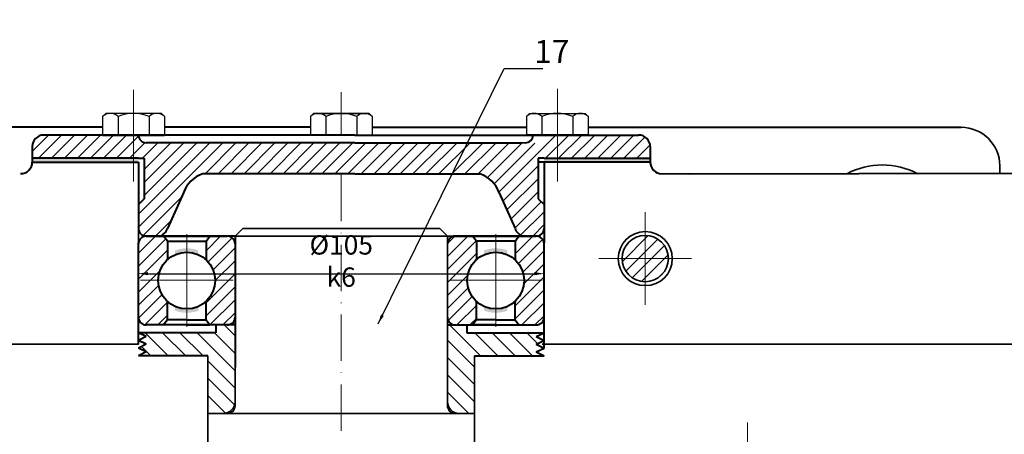
# Model space of a CAD drawing. Units: millimetres. Extents: x 1058 to 3040, y -935 to 850.
# Drawn here: x 2216 to 2471, y 218 to 326 of the extents above; entities that cross this region are included whole.
import ezdxf

# ---------------------------------------------------------------- set-up
doc = ezdxf.new("R2010")
doc.units = ezdxf.units.MM
doc.linetypes.add('ACAD_ISO04W100', pattern=[30, 24, -3, 0, -3])
doc.linetypes.add('ACAD_ISO10W100', pattern=[18, 12, -3, 0, -3])
doc.layers.get('Defpoints').update_dxf_attribs({"color": 1, "lineweight": 35})
for name, color, linetype, lineweight in [('mat cat', 8, 'Continuous', 13), ('net chinh', 1, 'Continuous', 35), ('netdam', 1, 'Continuous', 40), ('nét liền mảnh', 8, 'Continuous', 15), ('tâm', 2, 'ACAD_ISO10W100', 15), ('đường tâm', 3, 'ACAD_ISO04W100', 20)]:
    doc.layers.add(name, color=color, linetype=linetype, lineweight=lineweight)
doc.dimstyles.new('tru 1 cap', dxfattribs={"dimtxt": 4, "dimasz": 2.5, "dimexe": 1.249, "dimexo": 0.625, "dimtad": 1, "dimtxsty": 'Standard', "dimcen": -2.499, "dimclrd": 8, "dimclre": 8, "dimclrt": 8, "dimadec": 0, "dimazin": 0, "dimtfac": 1, "dimtmove": 0, "dimatfit": 3, "dimfxl": 1, "dimlwe": 18, "dimarcsym": 0})

# ---------------------------------------------------------------- blocks, each defined once
blk = doc.blocks.new('*D21')
at = {"layer": 'Defpoints', "color": 0}
for p in [(2247.24, 258.79), (2352.24, 259.83), (2352.24, 258.79)]:
    blk.add_point(p, dxfattribs=at)
at = {"layer": 'net chinh', "color": 8, "lineweight": 18}
for p, q in [((2247.24, 259.42), (2247.24, 261.08)), ((2352.24, 259.42), (2352.24, 261.08))]:
    blk.add_line(p, q, dxfattribs=at)
at = {"layer": 'net chinh', "color": 8, "lineweight": -2}
blk.add_line((2249.74, 259.83), (2349.74, 259.83), dxfattribs=at)
at = {"layer": 'net chinh', "color": 8}
for points in [[(2249.74, 260.25), (2249.74, 259.42), (2247.24, 259.83)], [(2349.74, 260.25), (2349.74, 259.42), (2352.24, 259.83)]]:
    blk.add_solid(points, dxfattribs=at)
at = {"layer": 'net chinh', "color": 8, "insert": (2299.74, 263.11), "char_height": 4, "attachment_point": 5}
blk.add_mtext('{\\fTimes New Roman|b0|i0|c0|p18;\\H1.25x;Ø105 k6}', dxfattribs=at)

msp = doc.modelspace()

# ---------------------------------------------------------------- hatches: boundary and pattern name
at = {"layer": 'mat cat'}
h = msp.add_hatch(dxfattribs=at)
h.set_pattern_fill('ANSI31', color=256, scale=0.75, style=0)
h.set_pattern_definition([(45, (3024.5145, 18.354), (-1.683798, 1.683798), [])])
h.paths.add_polyline_path([(2182.807, 269.729, 0.4142136), (2176.807, 263.729), (2182.807, 263.729)])
h.paths.add_polyline_path([(2182.807, 269.729), (2182.807, 263.729), (2188.807, 263.729, 0.4142136)])
h.paths.add_polyline_path([(2188.807, 263.729), (2182.807, 263.729), (2182.807, 257.729, 0.4142136)])
h.paths.add_polyline_path([(2182.807, 263.729), (2176.807, 263.729, 0.4142136), (2182.807, 257.729)])
h.paths.add_polyline_path([(2019.382, 263.729), (2013.382, 263.729, 0.4142136), (2019.382, 257.729)])
h.paths.add_polyline_path([(2025.382, 263.729), (2019.382, 263.729), (2019.382, 257.729, 0.4142136)])
h.paths.add_polyline_path([(2019.382, 269.729), (2019.382, 263.729), (2025.382, 263.729, 0.4142136)])
h.paths.add_polyline_path([(2019.382, 269.729, 0.4142136), (2013.382, 263.729), (2019.382, 263.729)])
h.paths.add_polyline_path([(1962.998, 241.236), (1962.998, 236.236), (1967.998, 236.236, 0.4142136)])
h.paths.add_polyline_path([(1962.998, 241.236, 0.4142136), (1957.998, 236.236), (1962.998, 236.236)])
h.paths.add_polyline_path([(1962.998, 236.236), (1957.998, 236.236, 0.4142136), (1962.998, 231.236)])
h.paths.add_polyline_path([(1967.998, 236.236), (1962.998, 236.236), (1962.998, 231.236, 0.4142136)])
h.paths.add_polyline_path([(1962.998, 127.876), (1962.998, 122.876), (1967.998, 122.876, 0.4142136)])
h.paths.add_polyline_path([(1962.998, 127.876, 0.4142136), (1957.998, 122.876), (1962.998, 122.876)])
h.paths.add_polyline_path([(1962.998, 122.876), (1957.998, 122.876, 0.4142136), (1962.998, 117.876)])
h.paths.add_polyline_path([(1967.998, 122.876), (1962.998, 122.876), (1962.998, 117.876, 0.4142136)])
h.paths.add_polyline_path([(2067.277, 169.192), (2091.22, 169.192), (2091.22, 179.368), (2067.277, 179.368)], flags=9)
h.paths.add_polyline_path([(2067.277, 101.602), (2091.22, 101.602), (2091.22, 111.778), (2067.277, 111.778)], flags=9)
h.paths.add_polyline_path([(2712.784, 66.822), (2727.097, 66.822), (2727.097, 73.004), (2712.784, 73.004)], flags=9)
h.paths.add_polyline_path([(2710.72, 58.653), (2729.415, 58.653), (2729.415, 64.835), (2710.72, 64.835)], flags=9)
h.paths.add_polyline_path([(2709.902, 51.431), (2730.507, 51.431), (2730.507, 57.613), (2709.902, 57.613)], flags=9)
h.paths.add_polyline_path([(2711.009, 43.036), (2729.285, 43.036), (2729.285, 49.218), (2711.009, 49.218)], flags=9)
h.paths.add_polyline_path([(2663.571, 97.864), (2671.786, 97.864), (2671.786, 106.107), (2663.571, 106.107)], flags=9)
h.paths.add_polyline_path([(2663.168, 89.689), (2671.383, 89.689), (2671.383, 97.932), (2663.168, 97.932)], flags=9)
h.paths.add_polyline_path([(2664.395, 81.298), (2672.61, 81.298), (2672.61, 89.541), (2664.395, 89.541)], flags=9)
h.paths.add_polyline_path([(2663.854, 72.995), (2672.07, 72.995), (2672.07, 81.238), (2663.854, 81.238)], flags=9)
h.paths.add_polyline_path([(2663.787, 65.526), (2672.003, 65.526), (2672.003, 73.769), (2663.787, 73.769)], flags=9)
h.paths.add_polyline_path([(2663.517, 56.936), (2671.732, 56.936), (2671.732, 65.179), (2663.517, 65.179)], flags=9)
h.paths.add_polyline_path([(2663.331, 49.665), (2671.547, 49.665), (2671.547, 57.908), (2663.331, 57.908)], flags=9)
h.paths.add_polyline_path([(2662.811, 41.634), (2671.027, 41.634), (2671.027, 49.877), (2662.811, 49.877)], flags=9)
h.paths.add_polyline_path([(2662.881, 34.016), (2671.096, 34.016), (2671.096, 42.259), (2662.881, 42.259)], flags=9)
h.paths.add_polyline_path([(2663.064, 25.374), (2671.28, 25.374), (2671.28, 33.617), (2663.064, 33.617)], flags=9)
h.paths.add_polyline_path([(2663.381, 18.354), (2671.596, 18.354), (2671.596, 26.597), (2663.381, 26.597)], flags=9)
h.paths.add_polyline_path([(2819.419, 74.414), (2838.759, 74.414), (2838.759, 80.82), (2819.419, 80.82)], flags=9)
h.paths.add_polyline_path([(2819.419, 34.414), (2838.759, 34.414), (2838.759, 40.82), (2819.419, 40.82)], flags=9)
h.paths.add_polyline_path([(2819.419, 18.414), (2838.759, 18.414), (2838.759, 24.82), (2819.419, 24.82)], flags=9)
h.paths.add_polyline_path([(2777.412, 42.406), (2785.065, 42.406), (2785.065, 48.812), (2777.412, 48.812)], flags=9)
h.paths.add_polyline_path([(2821.291, 90.816), (2837.43, 90.816), (2837.43, 97.222), (2821.291, 97.222)], flags=9)
h.paths.add_polyline_path([(2822.364, 59.414), (2836.046, 59.414), (2836.046, 65.82), (2822.364, 65.82)], flags=9)
h.paths.add_polyline_path([(2824.698, 51.414), (2834.073, 51.414), (2834.073, 57.82), (2824.698, 57.82)], flags=9)
h.paths.add_polyline_path([(2824.698, 43.414), (2834.073, 43.414), (2834.073, 49.82), (2824.698, 49.82)], flags=9)
h.paths.add_polyline_path([(2800.572, 98.406), (2806.502, 98.406), (2806.502, 104.812), (2800.572, 104.812)], flags=9)
h.paths.add_polyline_path([(2800.75, 90.406), (2806.68, 90.406), (2806.68, 96.812), (2800.75, 96.812)], flags=9)
h.paths.add_polyline_path([(2800.572, 82.406), (2806.502, 82.406), (2806.502, 88.812), (2800.572, 88.812)], flags=9)
h.paths.add_polyline_path([(2800.572, 74.406), (2806.502, 74.406), (2806.502, 80.812), (2800.572, 80.812)], flags=9)
h.paths.add_polyline_path([(2800.572, 67.406), (2806.502, 67.406), (2806.502, 73.812), (2800.572, 73.812)], flags=9)
h.paths.add_polyline_path([(2800.572, 59.406), (2806.502, 59.406), (2806.502, 65.812), (2800.572, 65.812)], flags=9)
h.paths.add_polyline_path([(2800.557, 51.406), (2806.486, 51.406), (2806.486, 57.812), (2800.557, 57.812)], flags=9)
h.paths.add_polyline_path([(2800.589, 43.38), (2806.519, 43.38), (2806.519, 49.786), (2800.589, 49.786)], flags=9)
h.paths.add_polyline_path([(2800.572, 35.406), (2806.502, 35.406), (2806.502, 41.812), (2800.572, 41.812)], flags=9)
h.paths.add_polyline_path([(2800.572, 19.406), (2806.502, 19.406), (2806.502, 25.812), (2800.572, 25.812)], flags=9)
h.paths.add_polyline_path([(2800.572, 27.406), (2806.502, 27.406), (2806.502, 33.812), (2800.572, 33.812)], flags=9)
h.paths.add_polyline_path([(2777.401, 83.406), (2785.546, 83.406), (2785.546, 89.812), (2777.401, 89.812)], flags=9)
h.paths.add_polyline_path([(2708.568, 98.414), (2732.2, 98.414), (2732.2, 104.596), (2708.568, 104.596)], flags=9)
h.paths.add_polyline_path([(2703.354, 90.883), (2737.236, 90.883), (2737.236, 97.065), (2703.354, 97.065)], flags=9)
h.paths.add_polyline_path([(2698.491, 82.513), (2742.063, 82.513), (2742.063, 88.695), (2698.491, 88.695)], flags=9)
h.paths.add_polyline_path([(2707.426, 74.488), (2733.152, 74.488), (2733.152, 80.67), (2707.426, 80.67)], flags=9)
h.paths.add_polyline_path([(2705.9, 35.488), (2734.656, 35.488), (2734.656, 41.67), (2705.9, 41.67)], flags=9)
h.paths.add_polyline_path([(2698.491, 27.513), (2742.063, 27.513), (2742.063, 33.695), (2698.491, 33.695)], flags=9)
h.paths.add_polyline_path([(2705.652, 19.522), (2735.349, 19.522), (2735.349, 25.704), (2705.652, 25.704)], flags=9)
h.paths.add_polyline_path([(2777.48, 26.411), (2785.625, 26.411), (2785.625, 32.816), (2777.48, 32.816)], flags=9)
h.paths.add_polyline_path([(2847.681, 217.814), (2855.896, 217.814), (2855.896, 226.057), (2847.681, 226.057)], flags=9)
h.paths.add_polyline_path([(2847.621, 226.23), (2855.837, 226.23), (2855.837, 234.473), (2847.621, 234.473)], flags=9)
h.paths.add_polyline_path([(2847.788, 241.135), (2856.003, 241.135), (2856.003, 249.378), (2847.788, 249.378)], flags=9)
h.paths.add_polyline_path([(2847.707, 233.05), (2855.923, 233.05), (2855.923, 241.293), (2847.707, 241.293)], flags=9)
h.paths.add_polyline_path([(2848.626, 177.808), (2856.842, 177.808), (2856.842, 186.051), (2848.626, 186.051)], flags=9)
h.paths.add_polyline_path([(2848.608, 169.848), (2856.823, 169.848), (2856.823, 178.091), (2848.608, 178.091)], flags=9)
h.paths.add_polyline_path([(2848.146, 161.238), (2856.362, 161.238), (2856.362, 169.48), (2848.146, 169.48)], flags=9)
h.paths.add_polyline_path([(2849.989, 153.075), (2855.097, 153.075), (2855.097, 161.318), (2849.989, 161.318)], flags=9)
h.paths.add_polyline_path([(2847.799, 209.527), (2856.015, 209.527), (2856.015, 217.77), (2847.799, 217.77)], flags=9)
h.paths.add_polyline_path([(2848.029, 201.254), (2856.245, 201.254), (2856.245, 209.497), (2848.029, 209.497)], flags=9)
h.paths.add_polyline_path([(2848.12, 192.651), (2856.335, 192.651), (2856.335, 200.894), (2848.12, 200.894)], flags=9)
h.paths.add_polyline_path([(2848.279, 185.489), (2856.495, 185.489), (2856.495, 193.732), (2848.279, 193.732)], flags=9)
h.paths.add_polyline_path([(2849.957, 145.489), (2855.065, 145.489), (2855.065, 153.732), (2849.957, 153.732)], flags=9)
h.paths.add_polyline_path([(2850.251, 137.214), (2855.359, 137.214), (2855.359, 145.457), (2850.251, 145.457)], flags=9)
h.paths.add_polyline_path([(2850.2, 129.436), (2855.308, 129.436), (2855.308, 137.679), (2850.2, 137.679)], flags=9)
h.paths.add_polyline_path([(2850.333, 121.203), (2855.441, 121.203), (2855.441, 129.445), (2850.333, 129.445)], flags=9)
h.paths.add_polyline_path([(2849.834, 113.445), (2854.942, 113.445), (2854.942, 121.688), (2849.834, 121.688)], flags=9)
h.paths.add_polyline_path([(2849.806, 89.553), (2854.914, 89.553), (2854.914, 97.796), (2849.806, 97.796)], flags=9)
h.paths.add_polyline_path([(2849.94, 97.745), (2855.047, 97.745), (2855.047, 105.988), (2849.94, 105.988)], flags=9)
h.paths.add_polyline_path([(2850.061, 105.782), (2855.168, 105.782), (2855.168, 114.024), (2850.061, 114.024)], flags=9)
h.paths.add_polyline_path([(2869.969, 49.652), (2915.083, 49.652), (2915.083, 56.057), (2869.969, 56.057)], flags=9)
h.paths.add_polyline_path([(3006.084, 242.816), (3022.223, 242.816), (3022.223, 249.222), (3006.084, 249.222)], flags=9)
h.paths.add_polyline_path([(3006.084, 226.816), (3022.223, 226.816), (3022.223, 233.222), (3006.084, 233.222)], flags=9)
h.paths.add_polyline_path([(3009.491, 210.414), (3018.866, 210.414), (3018.866, 216.82), (3009.491, 216.82)], flags=9)
h.paths.add_polyline_path([(2961.269, 178.38), (2971.137, 178.38), (2971.137, 184.786), (2961.269, 184.786)], flags=9)
h.paths.add_polyline_path([(2961.269, 162.38), (2971.137, 162.38), (2971.137, 168.786), (2961.269, 168.786)], flags=9)
h.paths.add_polyline_path([(2962.37, 122.406), (2970.023, 122.406), (2970.023, 128.812), (2962.37, 128.812)], flags=9)
h.paths.add_polyline_path([(2961.253, 106.38), (2971.122, 106.38), (2971.122, 112.786), (2961.253, 112.786)], flags=9)
h.paths.add_polyline_path([(2961.253, 90.38), (2971.122, 90.38), (2971.122, 96.786), (2961.253, 96.786)], flags=9)
h.paths.add_polyline_path([(2893.114, 187.032), (2921.174, 187.032), (2921.174, 193.214), (2893.114, 193.214)], flags=9)
h.paths.add_polyline_path([(2847.529, 24.65), (2927.366, 24.65), (2927.366, 38.991), (2847.529, 38.991)], flags=9)
h.paths.add_polyline_path([(3010.835, 36.036), (3024.515, 36.036), (3024.515, 42.441), (3010.835, 42.441)], flags=9)
h.paths.add_polyline_path([(2980.819, 73.933), (2996.691, 73.933), (2996.691, 89.241), (2980.819, 89.241)], flags=9)
h.paths.add_polyline_path([(2986.028, 234.406), (2991.958, 234.406), (2991.958, 240.812), (2986.028, 240.812)], flags=9)
h.paths.add_polyline_path([(2986.028, 242.406), (2991.958, 242.406), (2991.958, 248.812), (2986.028, 248.812)], flags=9)
h.paths.add_polyline_path([(2890.432, 242.883), (2927.345, 242.883), (2927.345, 249.065), (2890.432, 249.065)], flags=9)
h.paths.add_polyline_path([(2900.091, 234.775), (2917.895, 234.775), (2917.895, 240.957), (2900.091, 240.957)], flags=9)
h.paths.add_polyline_path([(2890.018, 226.522), (2928.101, 226.522), (2928.101, 232.704), (2890.018, 232.704)], flags=9)
h.paths.add_polyline_path([(2901.618, 218.783), (2916.391, 218.783), (2916.391, 224.965), (2901.618, 224.965)], flags=9)
h.paths.add_polyline_path([(2896.205, 210.106), (2921.705, 210.106), (2921.705, 216.288), (2896.205, 216.288)], flags=9)
h.paths.add_polyline_path([(2900.551, 202.775), (2917.661, 202.775), (2917.661, 208.957), (2900.551, 208.957)], flags=9)
h.paths.add_polyline_path([(2897.959, 194.859), (2917.169, 194.859), (2917.169, 201.041), (2897.959, 201.041)], flags=9)
h.paths.add_polyline_path([(2892.357, 178.414), (2922.979, 178.414), (2922.979, 184.596), (2892.357, 184.596)], flags=9)
h.paths.add_polyline_path([(2897.365, 170.775), (2917.972, 170.775), (2917.972, 176.957), (2897.365, 176.957)], flags=9)
h.paths.add_polyline_path([(2891.625, 162.883), (2923.411, 162.883), (2923.411, 169.065), (2891.625, 169.065)], flags=9)
h.paths.add_polyline_path([(3006.212, 202.821), (3021.983, 202.821), (3021.983, 209.226), (3006.212, 209.226)], flags=9)
h.paths.add_polyline_path([(3006.084, 234.816), (3022.223, 234.816), (3022.223, 241.222), (3006.084, 241.222)], flags=9)
h.paths.add_polyline_path([(3006.084, 218.816), (3022.223, 218.816), (3022.223, 225.222), (3006.084, 225.222)], flags=9)
h.paths.add_polyline_path([(2985.834, 226.406), (2991.764, 226.406), (2991.764, 232.812), (2985.834, 232.812)], flags=9)
h.paths.add_polyline_path([(2986.028, 218.406), (2991.958, 218.406), (2991.958, 224.812), (2986.028, 224.812)], flags=9)
h.paths.add_polyline_path([(2986.028, 210.406), (2991.958, 210.406), (2991.958, 216.812), (2986.028, 216.812)], flags=9)
h.paths.add_polyline_path([(2986.028, 202.406), (2991.958, 202.406), (2991.958, 208.812), (2986.028, 208.812)], flags=9)
h.paths.add_polyline_path([(2986.028, 194.406), (2991.958, 194.406), (2991.958, 200.812), (2986.028, 200.812)], flags=9)
h.paths.add_polyline_path([(2986.028, 186.406), (2991.958, 186.406), (2991.958, 192.812), (2986.028, 192.812)], flags=9)
h.paths.add_polyline_path([(2985.834, 178.406), (2991.764, 178.406), (2991.764, 184.812), (2985.834, 184.812)], flags=9)
h.paths.add_polyline_path([(2985.834, 170.406), (2991.764, 170.406), (2991.764, 176.812), (2985.834, 176.812)], flags=9)
h.paths.add_polyline_path([(2985.834, 162.406), (2991.764, 162.406), (2991.764, 168.812), (2985.834, 168.812)], flags=9)
h.paths.add_polyline_path([(2897.679, 154.883), (2917.349, 154.883), (2917.349, 161.065), (2897.679, 161.065)], flags=9)
h.paths.add_polyline_path([(2985.85, 154.406), (2991.779, 154.406), (2991.779, 160.812), (2985.85, 160.812)], flags=9)
h.paths.add_polyline_path([(3009.491, 186.414), (3018.866, 186.414), (3018.866, 192.82), (3009.491, 192.82)], flags=9)
h.paths.add_polyline_path([(3004.419, 194.414), (3023.759, 194.414), (3023.759, 200.82), (3004.419, 200.82)], flags=9)
h.paths.add_polyline_path([(3009.491, 178.414), (3018.866, 178.414), (3018.866, 184.82), (3009.491, 184.82)], flags=9)
h.paths.add_polyline_path([(3007.555, 170.414), (3020.623, 170.414), (3020.623, 176.82), (3007.555, 176.82)], flags=9)
h.paths.add_polyline_path([(3009.491, 162.414), (3018.866, 162.414), (3018.866, 168.82), (3009.491, 168.82)], flags=9)
h.paths.add_polyline_path([(2894.488, 138.498), (2922.554, 138.498), (2922.554, 144.68), (2894.488, 144.68)], flags=9)
h.paths.add_polyline_path([(2986.028, 146.406), (2991.958, 146.406), (2991.958, 152.812), (2986.028, 152.812)], flags=9)
h.paths.add_polyline_path([(3004.419, 138.414), (3023.759, 138.414), (3023.759, 144.82), (3004.419, 144.82)], flags=9)
h.paths.add_polyline_path([(2986.028, 138.406), (2991.958, 138.406), (2991.958, 144.812), (2986.028, 144.812)], flags=9)
h.paths.add_polyline_path([(2899.115, 146.775), (2916.225, 146.775), (2916.225, 152.957), (2899.115, 152.957)], flags=9)
h.paths.add_polyline_path([(3005.35, 146.855), (3022.72, 146.855), (3022.72, 153.261), (3005.35, 153.261)], flags=9)
h.paths.add_polyline_path([(3009.491, 130.414), (3018.866, 130.414), (3018.866, 136.82), (3009.491, 136.82)], flags=9)
h.paths.add_polyline_path([(2986.028, 130.406), (2991.958, 130.406), (2991.958, 136.812), (2986.028, 136.812)], flags=9)
h.paths.add_polyline_path([(2894.087, 130.883), (2920.936, 130.883), (2920.936, 137.065), (2894.087, 137.065)], flags=9)
h.paths.add_polyline_path([(3009.491, 122.414), (3018.866, 122.414), (3018.866, 128.82), (3009.491, 128.82)], flags=9)
h.paths.add_polyline_path([(2985.834, 122.406), (2991.764, 122.406), (2991.764, 128.812), (2985.834, 128.812)], flags=9)
h.paths.add_polyline_path([(2890.826, 122.498), (2924.484, 122.498), (2924.484, 128.68), (2890.826, 128.68)], flags=9)
h.paths.add_polyline_path([(3004.419, 114.414), (3023.759, 114.414), (3023.759, 120.82), (3004.419, 120.82)], flags=9)
h.paths.add_polyline_path([(2986.028, 114.406), (2991.958, 114.406), (2991.958, 120.812), (2986.028, 120.812)], flags=9)
h.paths.add_polyline_path([(2898.781, 114.498), (2916.126, 114.498), (2916.126, 120.68), (2898.781, 120.68)], flags=9)
h.paths.add_polyline_path([(3009.491, 106.414), (3018.866, 106.414), (3018.866, 112.82), (3009.491, 112.82)], flags=9)
h.paths.add_polyline_path([(2985.843, 106.406), (2991.773, 106.406), (2991.773, 112.812), (2985.843, 112.812)], flags=9)
h.paths.add_polyline_path([(2893.305, 106.513), (2921.602, 106.513), (2921.602, 112.695), (2893.305, 112.695)], flags=9)
h.paths.add_polyline_path([(2897.365, 98.775), (2917.972, 98.775), (2917.972, 104.957), (2897.365, 104.957)], flags=9)
h.paths.add_polyline_path([(2985.843, 98.406), (2991.773, 98.406), (2991.773, 104.812), (2985.843, 104.812)], flags=9)
h.paths.add_polyline_path([(3007.555, 98.414), (3020.623, 98.414), (3020.623, 104.82), (3007.555, 104.82)], flags=9)
h.paths.add_polyline_path([(3009.491, 90.414), (3018.866, 90.414), (3018.866, 96.82), (3009.491, 96.82)], flags=9)
h.paths.add_polyline_path([(2985.843, 90.406), (2991.773, 90.406), (2991.773, 96.812), (2985.843, 96.812)], flags=9)
h.paths.add_polyline_path([(2894.037, 90.404), (2921.17, 90.404), (2921.17, 96.587), (2894.037, 96.587)], flags=9)
h.paths.add_polyline_path([(2868.023, 63.066), (2916.333, 63.066), (2916.333, 69.472), (2868.023, 69.472)], flags=9)
h.paths.add_polyline_path([(2849.306, 49.393), (2861.508, 49.393), (2861.508, 55.799), (2849.306, 55.799)], flags=9)
h.paths.add_polyline_path([(2846.351, 63.946), (2864.586, 63.946), (2864.586, 70.351), (2846.351, 70.351)], flags=9)
h.paths.add_polyline_path([(2941.575, 45.445), (3017.661, 45.445), (3017.661, 72.895), (2941.575, 72.895)], flags=9)
h.paths.add_polyline_path([(2845.223, 77.291), (2859.861, 77.291), (2859.861, 85.831), (2845.223, 85.831)], flags=9)
h.paths.add_polyline_path([(3001.375, 77.319), (3022.236, 77.319), (3022.236, 85.86), (3001.375, 85.86)], flags=9)
h.paths.add_polyline_path([(2956.723, 77.233), (2976.275, 77.233), (2976.275, 85.774), (2956.723, 85.774)], flags=9)
h.paths.add_polyline_path([(2892.501, 77.613), (2921.405, 77.613), (2921.405, 86.153), (2892.501, 86.153)], flags=9)
h.paths.add_polyline_path([(2309.229, 819.627), (2318.333, 820.906), (2316.268, 835.599), (2307.164, 834.319)], flags=9)
h.paths.add_polyline_path([(2258.697, 823.542), (2267.802, 824.821), (2265.737, 839.514), (2256.632, 838.234)], flags=9)
h.paths.add_polyline_path([(2155.32, 821.89), (2164.425, 823.17), (2162.36, 837.863), (2153.256, 836.583)], flags=9)
h.paths.add_polyline_path([(2119.963, 810.329), (2129.068, 811.608), (2127.003, 826.301), (2117.898, 825.021)], flags=9)
h.paths.add_polyline_path([(2569.887, 569.924), (2582.211, 569.924), (2582.211, 582.288), (2569.887, 582.288)], flags=9)
h.paths.add_polyline_path([(2573.567, 587.413), (2585.89, 587.413), (2585.89, 599.777), (2573.567, 599.777)], flags=9)
h.paths.add_polyline_path([(2573.678, 608.916), (2586.002, 608.916), (2586.002, 621.28), (2573.678, 621.28)], flags=9)
h.paths.add_polyline_path([(2566.842, 719.679), (2574.503, 719.679), (2574.503, 732.043), (2566.842, 732.043)], flags=9)
h.paths.add_polyline_path([(1924.537, 711.048), (1932.199, 711.048), (1932.199, 723.412), (1924.537, 723.412)], flags=9)
h.paths.add_polyline_path([(1903.94, 576.069), (1911.602, 576.069), (1911.602, 588.434), (1903.94, 588.434)], flags=9)
h.paths.add_polyline_path([(1903.377, 588.913), (1911.039, 588.913), (1911.039, 601.277), (1903.377, 601.277)], flags=9)
h.paths.add_polyline_path([(1923.27, 656.207), (1930.932, 656.207), (1930.932, 668.571), (1923.27, 668.571)], flags=9)
h.paths.add_polyline_path([(2566.797, 375.95), (2579.12, 375.95), (2579.12, 388.314), (2566.797, 388.314)], flags=9)
h.paths.add_polyline_path([(2568.709, 391.726), (2581.032, 391.726), (2581.032, 404.091), (2568.709, 404.091)], flags=9)
h.paths.add_polyline_path([(2568.542, 426.194), (2580.866, 426.194), (2580.866, 438.558), (2568.542, 438.558)], flags=9)
h.paths.add_polyline_path([(2570.243, 481.081), (2582.567, 481.081), (2582.567, 493.445), (2570.243, 493.445)], flags=9)
h.paths.add_polyline_path([(2555.359, 56.205), (2567.683, 56.205), (2567.683, 68.57), (2555.359, 68.57)], flags=9)
h.paths.add_polyline_path([(2457.822, 19.358), (2470.146, 19.358), (2470.146, 31.722), (2457.822, 31.722)], flags=9)
h.paths.add_polyline_path([(2402.597, 36.783), (2414.92, 36.783), (2414.92, 49.148), (2402.597, 49.148)], flags=9)
h.paths.add_polyline_path([(2367.633, 25.157), (2379.957, 25.157), (2379.957, 37.521), (2367.633, 37.521)], flags=9)
h.paths.add_polyline_path([(2237.806, 27.16), (2250.129, 27.16), (2250.129, 39.524), (2237.806, 39.524)], flags=9)
h.paths.add_polyline_path([(2217.359, 26.127), (2229.683, 26.127), (2229.683, 38.492), (2217.359, 38.492)], flags=9)
h.paths.add_polyline_path([(2156.147, 26.679), (2168.47, 26.679), (2168.47, 39.044), (2156.147, 39.044)], flags=9)
h.paths.add_polyline_path([(2096.417, 26.496), (2108.74, 26.496), (2108.74, 38.86), (2096.417, 38.86)], flags=9)
h.paths.add_polyline_path([(2036.4, 28.576), (2048.723, 28.576), (2048.723, 40.941), (2036.4, 40.941)], flags=9)
h.paths.add_polyline_path([(1998.455, 30.835), (2010.778, 30.835), (2010.778, 43.199), (1998.455, 43.199)], flags=9)
h.paths.add_polyline_path([(1972.071, 25.382), (1984.394, 25.382), (1984.394, 37.746), (1972.071, 37.746)], flags=9)
h.paths.add_polyline_path([(2347.831, 311.052), (2360.154, 311.052), (2360.154, 323.416), (2347.831, 323.416)], flags=9)
h.paths.add_polyline_path([(2129.454, 310.955), (2141.777, 310.955), (2141.777, 323.319), (2129.454, 323.319)], flags=9)
h.paths.add_polyline_path([(2010.938, 306.907), (2023.261, 306.907), (2023.261, 319.272), (2010.938, 319.272)], flags=9)
h.paths.add_polyline_path([(2041.361, 307.716), (2053.684, 307.716), (2053.684, 320.08), (2041.361, 320.08)], flags=9)
h = msp.add_hatch(dxfattribs=at)
h.set_pattern_fill('ANSI31', color=256, scale=0.75, style=0)
h.set_pattern_definition([(45, (1420.576, 933.6708), (-1.683798, 1.683798), [])])
edge = h.paths.add_edge_path()
edge.add_line((2299.682, 293.633), (2249.182, 293.633))
edge.add_arc((2249.182, 295.633), 2, 180.00003, 270, ccw=False)
edge.add_line((2247.182, 295.633), (2242.145, 295.633))
edge.add_line((2242.145, 295.633), (2242.145, 289.633))
edge.add_line((2242.145, 289.633), (2247.182, 289.633))
edge.add_line((2247.182, 289.633), (2248.682, 289.633))
edge.add_line((2248.682, 289.633), (2248.682, 279.133))
edge.add_line((2248.682, 279.133), (2247.182, 277.633))
edge.add_line((2247.182, 277.633), (2247.182, 272.491))
edge.add_arc((2249.451, 271.882), 2.349, 164.98184, 262.193)
edge.add_line((2249.132, 269.554), (2252.852, 269.551))
edge.add_line((2252.852, 269.551), (2253.948, 270.278))
edge.add_arc((2246.077, 276.084), 9.781, 323.58434, 339.64225)
edge.add_line((2255.247, 272.682), (2258.812, 280.633))
edge.add_arc((2266.664, 277.893), 8.316, 109.64096, 160.76319, ccw=False)
edge.add_line((2263.868, 285.725), (2281.747, 285.725))
edge.add_line((2281.747, 285.725), (2299.682, 285.633))
edge.add_line((2299.682, 285.633), (2299.682, 293.633))
edge = h.paths.add_edge_path()
edge.add_line((2242.145, 295.633), (2234.145, 295.633))
edge.add_line((2234.145, 295.633), (2234.145, 295.633))
edge.add_line((2234.145, 295.633), (2222.682, 295.633))
edge.add_arc((2222.682, 292.633), 3, 90, 180)
edge.add_line((2219.682, 292.633), (2219.682, 289.633))
edge.add_line((2219.682, 289.633), (2242.145, 289.633))
edge.add_line((2242.145, 289.633), (2242.145, 295.633))
edge = h.paths.add_edge_path()
edge.add_line((2350.682, 289.633), (2352.182, 289.633))
edge.add_line((2352.182, 289.633), (2357.218, 289.633))
edge.add_line((2357.218, 289.633), (2357.218, 295.633))
edge.add_line((2357.218, 295.633), (2352.182, 295.633))
edge.add_arc((2350.182, 295.633), 2, 270, 359.99997, ccw=False)
edge.add_line((2350.182, 293.633), (2303.182, 293.633))
edge.add_line((2303.182, 293.633), (2299.682, 293.633))
edge.add_line((2299.682, 293.633), (2299.682, 285.633))
edge.add_line((2299.682, 285.633), (2303.182, 285.725))
edge.add_line((2303.182, 285.725), (2335.551, 285.633))
edge.add_arc((2332.995, 278.077), 7.977, 18.69149, 71.30851, ccw=False)
edge.add_line((2340.551, 280.633), (2345.528, 270.278))
edge.add_arc((2347.406, 272.034), 2.571, 223.08956, 254.94985)
edge.add_line((2346.738, 269.551), (2350.238, 269.551))
edge.add_arc((2350.238, 271.551), 2, 270, 360)
edge.add_line((2352.238, 271.551), (2352.182, 274.681))
edge.add_line((2352.182, 274.681), (2352.182, 277.633))
edge.add_line((2352.182, 277.633), (2350.682, 279.133))
edge.add_line((2350.682, 279.133), (2350.682, 289.633))
edge = h.paths.add_edge_path()
edge.add_arc((2376.682, 292.633), 3, 0, 90)
edge.add_line((2376.682, 295.633), (2365.218, 295.633))
edge.add_line((2365.218, 295.633), (2365.218, 295.633))
edge.add_line((2365.218, 295.633), (2357.218, 295.633))
edge.add_line((2357.218, 295.633), (2357.218, 289.633))
edge.add_line((2357.218, 289.633), (2379.682, 289.633))
edge.add_line((2379.682, 289.633), (2379.682, 292.633))
h = msp.add_hatch(dxfattribs=at)
h.set_pattern_fill('ANSI31', color=256, scale=0.75, style=0)
h.set_pattern_definition([(45, (2352.2382, 90.612), (-1.683798, 1.683798), [])])
h.paths.add_polyline_path([(2334.738, 268.251), (2333.738, 269.551), (2329.238, 269.551, 0.4142136), (2327.238, 267.551), (2327.238, 248.551, 0.4142136), (2329.238, 246.551), (2332.238, 246.551), (2333.738, 246.551), (2334.738, 247.851), (2334.738, 252.651, -0.2089441), (2332.378, 258.051, -0.2089441), (2334.738, 263.452)])
h.paths.add_polyline_path([(2352.238, 267.551, 0.4142136), (2350.238, 269.551), (2345.738, 269.551), (2344.738, 268.251), (2344.738, 263.452, -0.2089441), (2347.098, 258.051, -0.2089441), (2344.738, 252.651), (2344.738, 247.851), (2345.738, 246.551), (2350.238, 246.551, 0.4142136), (2352.238, 248.551)])
h.paths.add_polyline_path([(2254.738, 268.251), (2253.738, 269.551), (2249.238, 269.551, 0.4142136), (2247.238, 267.551), (2247.238, 248.551, 0.4142136), (2249.238, 246.551), (2253.738, 246.551), (2254.738, 247.851), (2254.738, 252.651, -0.2089441), (2252.378, 258.051, -0.2089441), (2254.738, 263.452)])
h.paths.add_polyline_path([(2272.238, 267.551, 0.4142136), (2270.238, 269.551), (2265.738, 269.551), (2264.738, 268.251), (2264.738, 263.452, -0.2089441), (2267.098, 258.051, -0.2089441), (2264.738, 252.651), (2264.738, 247.851), (2265.738, 246.551), (2270.238, 246.551, 0.4142136), (2272.238, 248.551)])
h.paths.add_polyline_path([(2117.738, 266.459, 0.1708719), (2116.217, 267.763, -0.0587659), (2115.738, 267.69), (2112.738, 267.69), (2111.738, 266.39), (2111.738, 262.278, -0.1865006), (2113.318, 258.19), (2117.738, 258.19)])
h.paths.add_polyline_path([(2117.738, 258.19), (2113.318, 258.19, -0.1865006), (2111.738, 254.101), (2111.738, 249.99), (2112.738, 248.69), (2116.389, 248.69, 0.1549968), (2117.738, 249.92)])
h.paths.add_polyline_path([(2102.738, 266.39), (2101.738, 267.69), (2098.302, 267.69, 0.2301268), (2096.738, 266.237), (2096.738, 258.19), (2101.158, 258.19, -0.186501), (2102.738, 262.278)])
h.paths.add_polyline_path([(2102.738, 254.101, -0.1865008), (2101.158, 258.19), (2096.738, 258.19), (2096.737, 250.077, 0.1734071), (2098.068, 248.69), (2101.738, 248.69), (2102.738, 249.99)])
h.paths.add_polyline_path([(2061.738, 266.237, 0.230101), (2060.174, 267.69), (2056.738, 267.69), (2055.738, 266.39), (2055.738, 262.278, -0.186501), (2057.318, 258.19), (2061.738, 258.19)])
h.paths.add_polyline_path([(2061.738, 258.19), (2057.318, 258.19, -0.1865008), (2055.738, 254.101), (2055.738, 249.99), (2056.738, 248.69), (2060.408, 248.69, 0.1731908), (2061.738, 250.075)])
h.paths.add_polyline_path([(2046.738, 266.39), (2045.738, 267.69), (2042.738, 267.69, -0.0587659), (2042.259, 267.763, 0.1708719), (2040.738, 266.459), (2040.738, 258.19), (2045.158, 258.19, -0.1865006), (2046.738, 262.278)])
h.paths.add_polyline_path([(2045.158, 258.19), (2040.738, 258.19), (2040.738, 249.92, 0.1549968), (2042.087, 248.69), (2045.738, 248.69), (2046.738, 249.99), (2046.738, 254.101, -0.1865006)])
h.paths.add_polyline_path([(2061.738, 102.186), (2057.318, 102.186, -0.1865008), (2055.738, 98.098), (2055.738, 93.986), (2056.738, 92.686), (2060.408, 92.686, 0.1731904), (2061.738, 94.071)])
h.paths.add_polyline_path([(2061.738, 110.301, 0.17319), (2060.408, 111.686), (2056.738, 111.686), (2055.738, 110.386), (2055.738, 106.275, -0.186501), (2057.318, 102.186), (2061.738, 102.186)])
h.paths.add_polyline_path([(2046.738, 110.386), (2045.738, 111.686), (2042.087, 111.686, 0.1551964), (2040.737, 110.454), (2040.736, 102.186), (2045.158, 102.186, -0.1865006), (2046.738, 106.275)])
h.paths.add_polyline_path([(2046.738, 98.098, -0.1865006), (2045.158, 102.186), (2040.736, 102.186), (2040.734, 93.924, 0.1941486), (2042.323, 92.633, -0.0475343), (2042.734, 92.686), (2045.738, 92.686), (2046.738, 93.986)])
h.paths.add_polyline_path([(2102.738, 98.098, -0.1865008), (2101.158, 102.186), (2096.738, 102.186), (2096.738, 94.071, 0.1731899), (2098.069, 92.686), (2101.738, 92.686), (2102.738, 93.986)])
h.paths.add_polyline_path([(2102.738, 110.386), (2101.738, 111.686), (2098.069, 111.686, 0.17319), (2096.738, 110.301), (2096.738, 102.186), (2101.158, 102.186, -0.186501), (2102.738, 106.275)])
h.paths.add_polyline_path([(2117.738, 110.456, 0.1549968), (2116.389, 111.686), (2112.738, 111.686), (2111.738, 110.386), (2111.738, 106.275, -0.1865006), (2113.318, 102.186), (2117.739, 102.186)])
h.paths.add_polyline_path([(2117.739, 102.186), (2113.318, 102.186, -0.1865006), (2111.738, 98.098), (2111.738, 93.986), (2112.738, 92.686), (2115.55, 92.686), (2116.389, 92.686, 0.155276), (2117.74, 93.92)])
h.paths.add_polyline_path([(2352.238, 111.612, 0.4142136), (2350.238, 113.612), (2345.738, 113.612), (2344.738, 112.312), (2344.738, 107.513, -0.2089441), (2347.098, 102.112, -0.2089441), (2344.738, 96.711), (2344.738, 91.912), (2345.738, 90.612), (2350.238, 90.612, 0.4142136), (2352.238, 92.612)])
h.paths.add_polyline_path([(2334.738, 112.312), (2333.738, 113.612), (2329.238, 113.612, 0.4142136), (2327.238, 111.612), (2327.238, 92.612, 0.4142136), (2329.238, 90.612), (2333.738, 90.612), (2334.738, 91.912), (2334.738, 96.711, -0.2089441), (2332.378, 102.112, -0.2089441), (2334.738, 107.513)])
h.paths.add_polyline_path([(2272.238, 111.612, 0.4142136), (2270.238, 113.612), (2265.738, 113.612), (2264.738, 112.312), (2264.738, 107.513, -0.2089441), (2267.098, 102.112, -0.2089441), (2264.738, 96.711), (2264.738, 91.912), (2265.738, 90.612), (2270.238, 90.612, 0.4142136), (2272.238, 92.612)])
h.paths.add_polyline_path([(2254.738, 107.513), (2254.738, 112.312), (2253.738, 113.612), (2249.238, 113.612, 0.4142136), (2247.238, 111.612), (2247.238, 92.612, 0.4142136), (2249.238, 90.612), (2253.738, 90.612), (2254.738, 91.912), (2254.738, 96.711, -0.2089441), (2252.378, 102.112, -0.2089441)])
h = msp.add_hatch(dxfattribs=at)
h.set_pattern_fill('ANSI31', color=256, scale=0.75, style=0)
h.set_pattern_definition([(45, (2533.6542, 87.327), (-1.683798, 1.683798), [])])
h.paths.add_polyline_path([(2188.915, 93.327), (2182.915, 93.327), (2182.915, 87.327, 0.4142136)])
h.paths.add_polyline_path([(2182.915, 99.327), (2182.915, 93.327), (2188.915, 93.327, 0.4142136)])
h.paths.add_polyline_path([(2182.915, 99.327, 0.4142136), (2176.915, 93.327), (2182.915, 93.327)])
h.paths.add_polyline_path([(2182.915, 93.327), (2176.915, 93.327, 0.4142136), (2182.915, 87.327)])
h.paths.add_polyline_path([(2528.654, 127.876, 0.4142136), (2523.654, 122.876), (2528.654, 122.876)])
h.paths.add_polyline_path([(2528.654, 127.876), (2528.654, 122.876), (2533.654, 122.876, 0.4142136)])
h.paths.add_polyline_path([(2533.654, 122.876), (2528.654, 122.876), (2528.654, 117.876, 0.4142136)])
h.paths.add_polyline_path([(2528.654, 122.876), (2523.654, 122.876, 0.4142136), (2528.654, 117.876)])
h.paths.add_polyline_path([(2528.654, 241.236, 0.4142136), (2523.654, 236.236), (2528.654, 236.236)])
h.paths.add_polyline_path([(2528.654, 241.236), (2528.654, 236.236), (2533.654, 236.236, 0.4142136)])
h.paths.add_polyline_path([(2533.654, 236.236), (2528.654, 236.236), (2528.654, 231.236, 0.4142136)])
h.paths.add_polyline_path([(2528.654, 236.236), (2523.654, 236.236, 0.4142136), (2528.654, 231.236)])
h.paths.add_polyline_path([(2378.448, 269.729, 0.4142136), (2372.448, 263.729), (2378.448, 263.729)])
h.paths.add_polyline_path([(2378.448, 263.729), (2372.448, 263.729, 0.4142136), (2378.448, 257.729)])
h.paths.add_polyline_path([(2384.448, 263.729), (2378.448, 263.729), (2378.448, 257.729, 0.4142136)])
h.paths.add_polyline_path([(2378.448, 269.729), (2378.448, 263.729), (2384.448, 263.729, 0.4142136)])
h = msp.add_hatch(dxfattribs=at)
h.set_pattern_fill('ANSI31', color=256, angle=90, style=0)
h.set_pattern_definition([(135, (1636.0865, 933.7632), (-2.245064, -2.245064), [])])
edge = h.paths.add_edge_path()
edge.add_line((2272.238, 246.551), (2267.238, 246.551))
edge.add_line((2267.238, 246.551), (2267.238, 244.551))
edge.add_line((2267.238, 244.551), (2247.238, 244.551))
edge.add_line((2247.238, 244.551), (2249.238, 243.551))
edge.add_line((2249.238, 243.551), (2247.238, 242.551))
edge.add_line((2247.238, 242.551), (2249.238, 241.551))
edge.add_line((2249.238, 241.551), (2247.238, 240.551))
edge.add_line((2247.238, 240.551), (2249.238, 239.551))
edge.add_line((2249.238, 239.551), (2247.238, 238.551))
edge.add_line((2247.238, 238.551), (2265.238, 238.551))
edge.add_line((2265.238, 238.551), (2265.238, 223.649))
edge.add_line((2265.238, 223.649), (2269.783, 223.699))
edge.add_arc((2269.232, 226.655), 3.006, 280.55936, 351.6095)
edge.add_line((2272.206, 226.216), (2272.238, 246.551))
edge = h.paths.add_edge_path()
edge.add_line((2334.238, 238.551), (2352.238, 238.551))
edge.add_line((2352.238, 238.551), (2350.238, 239.551))
edge.add_line((2350.238, 239.551), (2352.238, 240.551))
edge.add_line((2352.238, 240.551), (2350.238, 241.551))
edge.add_line((2350.238, 241.551), (2352.238, 242.551))
edge.add_line((2352.238, 242.551), (2350.238, 243.551))
edge.add_line((2350.238, 243.551), (2352.238, 244.551))
edge.add_line((2352.238, 244.551), (2332.238, 244.551))
edge.add_line((2332.238, 244.551), (2332.238, 246.551))
edge.add_line((2332.238, 246.551), (2327.238, 246.551))
edge.add_line((2327.238, 246.551), (2328.88, 246.551))
edge.add_line((2328.88, 246.551), (2327.238, 246.551))
edge.add_line((2327.238, 246.551), (2327.238, 243.227))
edge.add_line((2327.238, 243.227), (2327.238, 226.647))
edge.add_arc((2330.244, 226.655), 3.006, 180.15035, 269.68839)
edge.add_line((2330.228, 223.649), (2334.238, 223.649))
edge.add_line((2334.238, 223.649), (2334.238, 238.551))
at = {"layer": 'nét liền mảnh'}
for points in [[(2219.738, 289.725), (2247.238, 289.725), (2247.238, 288.725), (2219.738, 288.725)], [(2379.738, 289.725), (2352.238, 289.725), (2352.238, 288.725), (2379.738, 288.725)]]:
    msp.add_hatch(color=256, dxfattribs=at).paths.add_polyline_path(points)
h = msp.add_hatch(color=256, dxfattribs=at)
h.paths.add_polyline_path([(2262.738, 250.248), (2262.738, 251.331, -0.1053456), (2259.738, 250.691), (2259.738, 249.691, 0.0920177)])
h.paths.add_polyline_path([(2259.738, 250.691, -0.1053456), (2256.738, 251.331), (2256.738, 250.248, 0.0920177), (2259.738, 249.691)])
h.paths.add_polyline_path([(2259.738, 266.411, 0.0920177), (2256.738, 265.855), (2256.738, 264.772, -0.1053456), (2259.738, 265.411)])
h.paths.add_polyline_path([(2262.738, 265.855, 0.0920177), (2259.738, 266.411), (2259.738, 265.411, -0.1053456), (2262.738, 264.772)])
h = msp.add_hatch(color=256, dxfattribs=at)
h.paths.add_polyline_path([(2336.738, 250.248), (2336.738, 251.331, 0.1053456), (2339.738, 250.691), (2339.738, 249.691, -0.0920177)])
h.paths.add_polyline_path([(2339.738, 250.691, 0.1053456), (2342.738, 251.331), (2342.738, 250.248, -0.0920177), (2339.738, 249.691)])
h.paths.add_polyline_path([(2339.738, 266.411, -0.0920177), (2342.738, 265.855), (2342.738, 264.772, 0.1053456), (2339.738, 265.411)])
h.paths.add_polyline_path([(2336.738, 265.855, -0.0920177), (2339.738, 266.411), (2339.738, 265.411, 0.1053456), (2336.738, 264.772)])

# ---------------------------------------------------------------- linework, layer by layer
at = {"layer": 'mat cat', "color": 1}
msp.add_line((2352.238, 240.551), (2352.238, 267.801), dxfattribs=at)
at = {"layer": 'net chinh'}
for p, q in [((2238.768, 301.325), (2237.968, 300.525)), ((2292.538, 301.325), (2306.938, 301.325)), ((2346.527, 293.725), (2347.37, 293.725)), ((2382.738, 285.725), (2390.507, 285.725)), ((2470.238, 287.725), (2470.238, 285.725)), ((2352.238, 274.773), (2352.238, 272.583)), ((2247.238, 271.551), (2247.238, 267.801)), ((2274.238, 271.551), (2272.238, 269.551)), ((2303.238, 271.551), (2274.238, 271.551)), ((2303.238, 271.551), (2325.238, 271.551)), ((2325.238, 271.551), (2327.238, 269.551)), ((2259.738, 268.251), (2256.738, 268.251)), ((2259.738, 268.251), (2262.738, 268.251)), ((2272.238, 269.551), (2272.238, 225.654)), ((2303.238, 269.551), (2272.238, 269.551)), ((2299.738, 269.051), (2299.738, 269.051)), ((2303.238, 269.551), (2327.238, 269.551)), ((2327.238, 269.551), (2327.238, 225.662)), ((2339.738, 268.251), (2336.738, 268.251)), ((2339.738, 268.251), (2342.738, 268.251)), ((2247.238, 241.583), (2117.738, 241.583)), ((2351.738, 241.583), (2486.656, 241.583)), ((2265.238, 238.551), (2265.238, 216.262)), ((2334.238, 238.551), (2334.252, 216.26)), ((2272.238, 225.654), (2272.238, 225.656)), ((2327.238, 225.654), (2327.238, 225.656)), ((2327.238, 225.654), (2327.238, 225.656)), ((2303.238, 223.649), (2265.238, 223.649)), ((2303.238, 223.649), (2334.238, 223.649))]:
    msp.add_line(p, q, dxfattribs=at)
for radius in [7, 6]:
    msp.add_circle((2378.448, 263.729), radius, dxfattribs=at)
for centre, radius, start, end in [((2460.238, 287.725), 10, 0, 90), ((2439.814, 268.355), 19.629, 62.24219, 117.75781), ((2269.232, 226.655), 3.006, 270.31161, 0.15035), ((2330.244, 226.655), 3.006, 179.84965, 269.68839)]:
    msp.add_arc(centre, radius, start, end, dxfattribs=at)
at = {"layer": 'netdam', "color": 1, "lineweight": 30}
for p, q in [((2253.168, 301.325), (2238.768, 301.325)), ((2348.461, 301.325), (2362.861, 301.325))]:
    msp.add_line(p, q, dxfattribs=at)
at = {"layer": 'netdam', "color": 1, "linetype": 'Continuous', "lineweight": 30}
for p, q in [((2253.168, 301.325), (2253.968, 300.525)), ((2292.538, 301.325), (2291.738, 300.525)), ((2307.738, 300.525), (2306.938, 301.325)), ((2348.461, 301.325), (2347.661, 300.525)), ((2363.661, 300.525), (2362.861, 301.325)), ((2237.968, 300.525), (2237.968, 295.725)), ((2241.968, 300.525), (2241.968, 295.725)), ((2249.968, 300.525), (2249.968, 295.725)), ((2253.968, 300.525), (2253.968, 295.725)), ((2291.738, 300.525), (2291.738, 295.725)), ((2295.738, 300.525), (2295.738, 295.725)), ((2303.738, 300.525), (2303.738, 295.725)), ((2307.738, 300.525), (2307.738, 295.725)), ((2347.661, 300.525), (2347.661, 295.725)), ((2351.661, 300.525), (2351.661, 295.725)), ((2359.661, 300.525), (2359.661, 295.725)), ((2363.661, 300.525), (2363.661, 295.725))]:
    msp.add_line(p, q, dxfattribs=at)
at = {"layer": 'netdam'}
for p, q in [((2237.968, 297.729), (2198.738, 297.729)), ((2303.238, 295.725), (2222.738, 295.725)), ((2237.968, 295.725), (2253.968, 295.725)), ((2251.005, 295.725), (2251.005, 295.725)), ((2286.664, 297.725), (2253.968, 297.725)), ((2291.738, 297.725), (2253.968, 297.725)), ((2303.238, 295.725), (2376.738, 295.725)), ((2307.738, 297.725), (2347.661, 297.725)), ((2312.812, 297.725), (2346.407, 297.725)), ((2363.661, 295.725), (2347.661, 295.725)), ((2350.624, 295.725), (2350.624, 295.725)), ((2363.661, 297.725), (2460.238, 297.725)), ((2364.775, 297.725), (2460.238, 297.725)), ((2399.16, 297.725), (2460.238, 297.725)), ((2451.089, 297.725), (2460.238, 297.725)), ((2303.238, 293.725), (2249.238, 293.725)), ((2303.238, 293.725), (2346.527, 293.725)), ((2219.738, 292.725), (2219.738, 288.725)), ((2379.738, 292.725), (2379.738, 288.725)), ((2247.238, 289.725), (2219.738, 289.725)), ((2219.738, 288.725), (2247.238, 288.725)), ((2247.238, 289.725), (2248.738, 289.725)), ((2247.238, 288.725), (2247.238, 271.551)), ((2248.738, 289.725), (2248.738, 279.225)), ((2352.238, 289.725), (2350.738, 289.725)), ((2350.738, 289.725), (2350.738, 279.225)), ((2352.238, 288.725), (2350.738, 288.725)), ((2352.238, 289.725), (2379.738, 289.725)), ((2379.738, 288.725), (2352.238, 288.725)), ((2352.238, 288.725), (2352.238, 272.583)), ((2247.238, 285.725), (2247.238, 272.583)), ((2303.238, 285.725), (2263.868, 285.725)), ((2303.238, 285.725), (2335.608, 285.725)), ((2352.238, 285.725), (2352.238, 272.583)), ((2390.007, 285.725), (2549.884, 285.886)), ((2258.868, 280.725), (2254.738, 271.551)), ((2340.608, 280.725), (2344.738, 271.551)), ((2248.738, 279.225), (2247.238, 277.725)), ((2350.738, 279.225), (2352.238, 277.725)), ((2352.238, 272.583), (2352.238, 267.801)), ((2247.238, 241.583), (2247.238, 267.801)), ((2272.238, 269.551), (2249.238, 269.551)), ((2249.238, 269.551), (2270.238, 269.551)), ((2249.238, 269.551), (2252.738, 269.551)), ((2259.738, 269.551), (2253.738, 269.551)), ((2254.738, 268.251), (2253.738, 269.551)), ((2254.738, 268.251), (2254.738, 263.452)), ((2254.738, 268.251), (2264.738, 268.251)), ((2259.738, 269.551), (2265.738, 269.551)), ((2264.738, 268.251), (2265.738, 269.551)), ((2264.738, 268.251), (2264.738, 263.452)), ((2272.238, 269.551), (2272.238, 235.551)), ((2327.238, 269.551), (2350.238, 269.551)), ((2350.238, 269.551), (2329.238, 269.551)), ((2339.738, 269.551), (2333.738, 269.551)), ((2334.738, 268.251), (2333.738, 269.551)), ((2334.738, 268.251), (2334.738, 263.452)), ((2344.738, 268.251), (2334.738, 268.251)), ((2339.738, 269.551), (2345.738, 269.551)), ((2344.738, 268.251), (2345.738, 269.551)), ((2344.738, 268.251), (2344.738, 263.452)), ((2350.238, 269.551), (2346.738, 269.551)), ((2352.238, 240.551), (2352.238, 267.801)), ((2254.738, 247.851), (2254.738, 252.651)), ((2264.738, 247.851), (2264.738, 252.651)), ((2334.738, 247.851), (2334.738, 252.651)), ((2344.738, 247.851), (2344.738, 252.651)), ((2254.738, 247.851), (2253.738, 246.551)), ((2259.738, 247.851), (2254.738, 247.851)), ((2259.738, 247.851), (2264.738, 247.851)), ((2264.738, 247.851), (2265.738, 246.551)), ((2334.738, 247.851), (2333.738, 246.551)), ((2339.738, 247.851), (2334.738, 247.851)), ((2339.738, 247.851), (2344.738, 247.851)), ((2344.738, 247.851), (2345.738, 246.551)), ((2270.238, 246.551), (2249.238, 246.551)), ((2259.738, 246.551), (2253.738, 246.551)), ((2259.738, 246.551), (2265.738, 246.551)), ((2272.238, 246.551), (2267.238, 246.551)), ((2267.238, 246.551), (2267.238, 244.551)), ((2327.238, 246.551), (2332.238, 246.551)), ((2329.238, 246.551), (2350.238, 246.551)), ((2332.238, 246.551), (2332.238, 244.551)), ((2339.738, 246.551), (2333.738, 246.551)), ((2339.738, 246.551), (2345.738, 246.551)), ((2249.238, 243.551), (2247.238, 244.551)), ((2267.238, 244.551), (2247.238, 244.551)), ((2249.238, 243.551), (2247.238, 242.551)), ((2249.238, 241.551), (2247.238, 242.551)), ((2332.238, 244.551), (2352.238, 244.551)), ((2350.238, 243.551), (2352.238, 244.551)), ((2350.238, 243.551), (2352.238, 242.551)), ((2350.238, 241.551), (2352.238, 242.551)), ((2249.238, 241.551), (2247.238, 240.551)), ((2249.238, 239.551), (2247.238, 240.551)), ((2350.238, 241.551), (2352.238, 240.551)), ((2350.238, 239.551), (2352.238, 240.551)), ((2249.238, 239.551), (2247.238, 238.551)), ((2265.238, 238.551), (2247.238, 238.551)), ((2334.238, 238.551), (2352.238, 238.551)), ((2350.238, 239.551), (2352.238, 238.551))]:
    msp.add_line(p, q, dxfattribs=at)
for centre in [(2259.738, 258.051), (2339.738, 258.051)]:
    msp.add_circle(centre, 7.36, dxfattribs=at)
at = {"layer": 'netdam', "color": 1, "linetype": 'Continuous', "lineweight": 30}
for centre, radius, start, end in [((2239.968, 298.425), 2.9, 46.39718, 133.60282), ((2245.968, 290.925), 10.4, 67.38014, 112.61986), ((2251.968, 298.425), 2.9, 46.39718, 133.60282), ((2293.738, 298.425), 2.9, 46.39718, 133.60282), ((2299.738, 290.925), 10.4, 67.38014, 112.61986), ((2305.738, 298.425), 2.9, 46.39718, 133.60282), ((2349.661, 298.425), 2.9, 46.39718, 133.60282), ((2355.661, 290.925), 10.4, 67.38014, 112.61986), ((2361.661, 298.425), 2.9, 46.39718, 133.60282)]:
    msp.add_arc(centre, radius, start, end, dxfattribs=at)
at = {"layer": 'netdam'}
for centre, radius, start, end in [((2222.738, 292.725), 3, 90, 180), ((2249.238, 295.725), 2, 180, 270), ((2347.37, 295.725), 2, 270, 0), ((2376.738, 292.725), 3, 0, 90), ((2216.738, 288.729), 3, 270, 0), ((2382.738, 288.725), 3, 180, 270), ((2266.425, 278.169), 7.977, 108.69149, 161.30851), ((2333.051, 278.169), 7.977, 18.69149, 71.30851), ((2249.238, 271.551), 2, 180, 270), ((2251.616, 272.607), 3.296, 288.75295, 341.32784), ((2347.86, 272.607), 3.296, 198.67216, 251.24705), ((2350.238, 271.551), 2, 270, 0), ((2249.238, 267.551), 2, 90, 180), ((2270.238, 267.551), 2, 0, 90), ((2329.238, 267.551), 2, 90, 180), ((2350.238, 267.551), 2, 0, 90), ((2249.238, 248.551), 2, 180, 270), ((2270.238, 248.551), 2, 270, 0), ((2329.238, 248.551), 2, 180, 270), ((2350.238, 248.551), 2, 270, 0), ((2270.232, 225.654), 2.006, 270.4667, 0.22604), ((2329.244, 225.654), 2.006, 179.77396, 269.5333)]:
    msp.add_arc(centre, radius, start, end, dxfattribs=at)
at = {"layer": 'tâm'}
for p, q in [((2245.968, 295.725), (2245.968, 307.406)), ((2299.738, 295.725), (2299.738, 306.791)), ((2355.72, 295.725), (2355.72, 307.817)), ((2245.966, 295.726), (2245.966, 283.725)), ((2355.707, 295.725), (2355.707, 283.725)), ((2299.738, 182.929), (2299.738, 288.286)), ((2404.962, 141.252), (2404.962, 221.298))]:
    msp.add_line(p, q, dxfattribs=at)
at = {"layer": 'đường tâm'}
for p, q in [((2378.448, 275.729), (2378.448, 251.729)), ((2259.738, 270.051), (2259.738, 246.051)), ((2339.738, 270.051), (2339.738, 246.051)), ((2390.448, 263.729), (2366.448, 263.729)), ((2271.738, 258.163), (2247.738, 258.163)), ((2327.738, 258.163), (2351.738, 258.163))]:
    msp.add_line(p, q, dxfattribs=at)

# ---------------------------------------------------------------- texts
at = {"layer": 'net chinh', "insert": (2354.259, 317.34), "char_height": 6, "width": 9.86599, "attachment_point": 5}
msp.add_mtext('{\\fArial Baltic|b0|i0|c0|p34;17}', dxfattribs=at)

# ---------------------------------------------------------------- dimensions: what is measured, and where the dimension line sits
at = {"layer": 'net chinh'}
dim = msp.add_linear_dim(base=(2352.238, 259.833), p1=(2247.238, 258.79), p2=(2352.238, 258.79), text='{\\fTimes New Roman|b0|i0|c0|p18;\\H1.25x;Ø105 k6}', dimstyle='tru 1 cap', dxfattribs=at)
dim.commit()
dim.dimension.update_dxf_attribs({"geometry": '*D21', "text_midpoint": (2299.738, 263.106)})

# ---------------------------------------------------------------- leaders
msp.add_leader([(2309.281, 246.821), (2341.923, 312.955), (2351.923, 312.955)], dimstyle='tru 1 cap', override={"dimgap": 0.625, "dimtad": 0}, dxfattribs=at)

doc.saveas('drawing.dxf')
